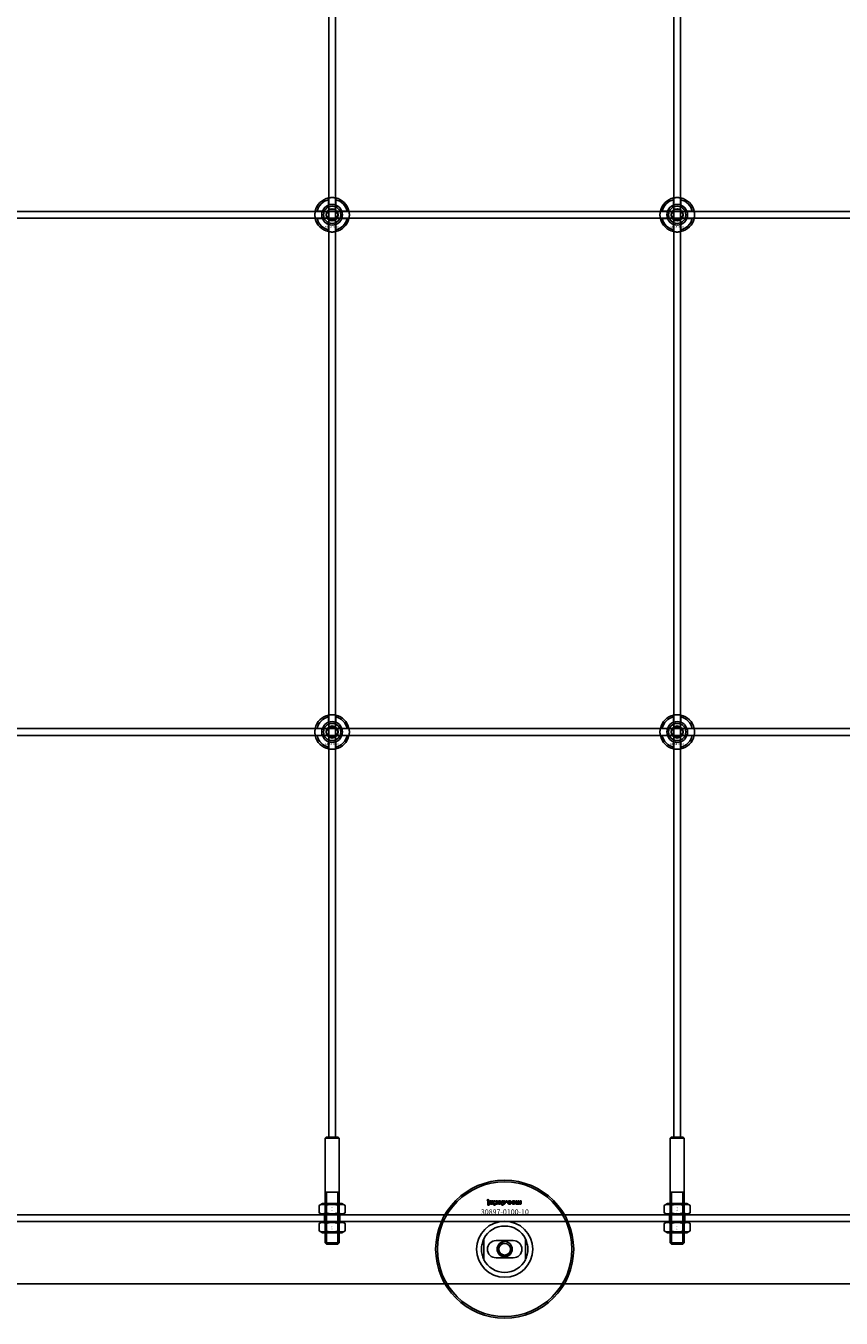
# Model space of a CAD drawing. Extents: x -31891 to 31516, y -11345 to 6198.
# Drawn here: x -22438 to -21965, y 1300 to 2050 of the extents above; entities that cross this region are included whole.
import ezdxf

# ---------------------------------------------------------------- set-up
doc = ezdxf.new("R2010")
doc.units = 0
doc.layers.add('Default', color=7, linetype='Continuous')
doc.styles.add('Notiztext (DIN)', font='isocpeur.ttf')

msp = doc.modelspace()

# ---------------------------------------------------------------- linework, layer by layer
at = {"layer": 'Default'}
for p, q in [((-22262.25, 1404.95), (-22262.25, 4295.95)), ((-22258.25, 1404.95), (-22258.25, 4295.95)), ((-22062.25, 1404.95), (-22062.25, 4295.95)), ((-22058.25, 1404.95), (-22058.25, 4295.95)), ((-22269, 1942.05), (-22265.92, 1942.05)), ((-22262.35, 1945.63), (-22262.35, 1948.7)), ((-22258.15, 1948.7), (-22258.15, 1945.63)), ((-22254.57, 1942.05), (-22251.49, 1942.05)), ((-22069, 1942.05), (-22065.92, 1942.05)), ((-22062.35, 1945.63), (-22062.35, 1948.7)), ((-22058.15, 1948.7), (-22058.15, 1945.63)), ((-22054.57, 1942.05), (-22051.49, 1942.05)), ((-22265.92, 1937.85), (-22269, 1937.85)), ((-22262.35, 1931.2), (-22262.35, 1934.28)), ((-22258.15, 1934.28), (-22258.15, 1931.2)), ((-22251.49, 1937.85), (-22254.57, 1937.85)), ((-22065.92, 1937.85), (-22069, 1937.85)), ((-22062.35, 1931.2), (-22062.35, 1934.28)), ((-22058.15, 1934.28), (-22058.15, 1931.2)), ((-22051.49, 1937.85), (-22054.57, 1937.85)), ((-22269, 1642.05), (-22265.92, 1642.05)), ((-22262.35, 1645.63), (-22262.35, 1648.7)), ((-22258.15, 1648.7), (-22258.15, 1645.63)), ((-22254.57, 1642.05), (-22251.49, 1642.05)), ((-22069, 1642.05), (-22065.92, 1642.05)), ((-22062.35, 1645.63), (-22062.35, 1648.7)), ((-22058.15, 1648.7), (-22058.15, 1645.63)), ((-22054.57, 1642.05), (-22051.49, 1642.05)), ((-22265.92, 1637.85), (-22269, 1637.85)), ((-22262.35, 1631.2), (-22262.35, 1634.28)), ((-22258.15, 1634.28), (-22258.15, 1631.2)), ((-22251.49, 1637.85), (-22254.57, 1637.85)), ((-22065.92, 1637.85), (-22069, 1637.85)), ((-22062.35, 1631.2), (-22062.35, 1634.28)), ((-22058.15, 1634.28), (-22058.15, 1631.2)), ((-22051.49, 1637.85), (-22054.57, 1637.85)), ((-22263.75, 1404.95), (-22264.25, 1404.45)), ((-22256.25, 1404.45), (-22264.25, 1404.45)), ((-22264.25, 1404.45), (-22264.25, 1343.65)), ((-22263.75, 1404.95), (-22256.75, 1404.95)), ((-22256.75, 1404.95), (-22256.25, 1404.45)), ((-22256.25, 1404.45), (-22256.25, 1343.65)), ((-22063.75, 1404.95), (-22064.25, 1404.45)), ((-22056.25, 1404.45), (-22064.25, 1404.45)), ((-22064.25, 1404.45), (-22064.25, 1343.65)), ((-22063.75, 1404.95), (-22056.75, 1404.95)), ((-22056.75, 1404.95), (-22056.25, 1404.45)), ((-22056.25, 1404.45), (-22056.25, 1343.65)), ((-22264.25, 1372.95), (-22256.25, 1372.95)), ((-22263.5, 1372.95), (-22263.5, 1342.95)), ((-22256.99, 1342.95), (-22256.99, 1372.95)), ((-22064.25, 1372.95), (-22056.25, 1372.95)), ((-22063.5, 1372.95), (-22063.5, 1342.95)), ((-22056.99, 1342.95), (-22056.99, 1372.95)), ((-22265.9, 1366.45), (-22267.75, 1365.38)), ((-22267.75, 1361.02), (-22267.75, 1365.38)), ((-22254.6, 1366.45), (-22265.9, 1366.45)), ((-22264, 1361.02), (-22264, 1365.38)), ((-22256.49, 1361.02), (-22256.49, 1365.38)), ((-22254.6, 1366.45), (-22252.74, 1365.38)), ((-22252.74, 1361.02), (-22252.74, 1365.38)), ((-22170.41, 1368.63), (-22170.31, 1368.12)), ((-22170.01, 1367.84), (-22170.01, 1366.14)), ((-22170.01, 1366.14), (-22169.31, 1366.14)), ((-22170.01, 1365.93), (-22170.01, 1365.45)), ((-22169.31, 1365.93), (-22170.01, 1365.93)), ((-22170.01, 1365.45), (-22169.31, 1365.45)), ((-22169.31, 1366.14), (-22169.31, 1367.9)), ((-22169.31, 1365.45), (-22169.31, 1365.93)), ((-22168.24, 1366.73), (-22168.9, 1366.66)), ((-22167.64, 1367.2), (-22167.64, 1367.09)), ((-22166.87, 1367.95), (-22167.52, 1367.95)), ((-22166.96, 1366.77), (-22166.96, 1367.57)), ((-22166.54, 1367.95), (-22166.54, 1365.45)), ((-22165.83, 1367.95), (-22166.54, 1367.95)), ((-22166.54, 1365.45), (-22165.83, 1365.45)), ((-22165.83, 1367.48), (-22165.83, 1367.95)), ((-22165.57, 1367.23), (-22165.83, 1367.48)), ((-22165.83, 1365.45), (-22165.83, 1366.74)), ((-22165.83, 1366.74), (-22165.31, 1366.14)), ((-22165.2, 1367.95), (-22165.57, 1367.23)), ((-22165.31, 1366.14), (-22164.46, 1366.14)), ((-22164.42, 1367.95), (-22165.2, 1367.95)), ((-22165.11, 1366.78), (-22164.42, 1367.95)), ((-22164.46, 1366.14), (-22165.11, 1366.78)), ((-22161.87, 1367.95), (-22161.87, 1365.45)), ((-22161.22, 1367.95), (-22161.87, 1367.95)), ((-22161.87, 1365.45), (-22161.17, 1365.45)), ((-22161.22, 1367.69), (-22161.22, 1367.95)), ((-22161.17, 1365.45), (-22161.17, 1366.32)), ((-22159.54, 1367.95), (-22159.54, 1367.26)), ((-22158.8, 1367.95), (-22159.54, 1367.95)), ((-22159.54, 1367.26), (-22158.8, 1367.26)), ((-22158.8, 1367.26), (-22158.8, 1367.95)), ((-22156.41, 1366.72), (-22157.06, 1366.81)), ((-22157.03, 1367.24), (-22156.37, 1367.32)), ((-22153.71, 1367.95), (-22153.71, 1366.14)), ((-22153.02, 1367.95), (-22153.71, 1367.95)), ((-22153.71, 1366.14), (-22153.07, 1366.14)), ((-22153.07, 1366.14), (-22153.07, 1366.41)), ((-22153.02, 1367.03), (-22153.02, 1367.95)), ((-22151.83, 1367.95), (-22152.52, 1367.95)), ((-22152.52, 1367.95), (-22152.52, 1366.95)), ((-22151.83, 1367.02), (-22151.83, 1367.95)), ((-22150.64, 1367.95), (-22151.34, 1367.95)), ((-22151.34, 1367.95), (-22151.34, 1366.92)), ((-22150.64, 1366.81), (-22150.64, 1367.95)), ((-22065.9, 1366.45), (-22067.75, 1365.38)), ((-22067.75, 1361.02), (-22067.75, 1365.38)), ((-22054.6, 1366.45), (-22065.9, 1366.45)), ((-22064, 1361.02), (-22064, 1365.38)), ((-22056.49, 1361.02), (-22056.49, 1365.38)), ((-22054.6, 1366.45), (-22052.74, 1365.38)), ((-22052.74, 1361.02), (-22052.74, 1365.38)), ((-22885.25, 1359.95), (-21435.25, 1359.95)), ((-22265.9, 1359.95), (-22267.75, 1361.02)), ((-22265.9, 1359.95), (-22254.6, 1359.95)), ((-22264.75, 1359.95), (-22264.75, 1355.95)), ((-22255.75, 1359.95), (-22255.75, 1355.95)), ((-22254.6, 1359.95), (-22252.74, 1361.02)), ((-22065.9, 1359.95), (-22067.75, 1361.02)), ((-22065.9, 1359.95), (-22054.6, 1359.95)), ((-22064.75, 1359.95), (-22064.75, 1355.95)), ((-22055.75, 1359.95), (-22055.75, 1355.95)), ((-22054.6, 1359.95), (-22052.74, 1361.02)), ((-21435.25, 1355.95), (-22885.25, 1355.95)), ((-22265.9, 1355.95), (-22267.75, 1354.88)), ((-22267.75, 1350.52), (-22267.75, 1354.88)), ((-22265.9, 1349.45), (-22267.75, 1350.52)), ((-22254.6, 1355.95), (-22265.9, 1355.95)), ((-22265.9, 1349.45), (-22254.6, 1349.45)), ((-22264, 1350.52), (-22264, 1354.88)), ((-22256.49, 1350.52), (-22256.49, 1354.88)), ((-22254.6, 1355.95), (-22252.74, 1354.88)), ((-22254.6, 1349.45), (-22252.74, 1350.52)), ((-22252.74, 1350.52), (-22252.74, 1354.88)), ((-22065.9, 1355.95), (-22067.75, 1354.88)), ((-22067.75, 1350.52), (-22067.75, 1354.88)), ((-22065.9, 1349.45), (-22067.75, 1350.52)), ((-22054.6, 1355.95), (-22065.9, 1355.95)), ((-22065.9, 1349.45), (-22054.6, 1349.45)), ((-22064, 1350.52), (-22064, 1354.88)), ((-22056.49, 1350.52), (-22056.49, 1354.88)), ((-22054.6, 1355.95), (-22052.74, 1354.88)), ((-22054.6, 1349.45), (-22052.74, 1350.52)), ((-22052.74, 1350.52), (-22052.74, 1354.88)), ((-22264.25, 1343.65), (-22256.25, 1343.65)), ((-22263.55, 1342.95), (-22264.25, 1343.65)), ((-22256.95, 1342.95), (-22263.55, 1342.95)), ((-22256.95, 1342.95), (-22256.25, 1343.65)), ((-22172.25, 1333.88), (-22172.25, 1346.03)), ((-22155.25, 1344.95), (-22165.25, 1344.95)), ((-22148.25, 1346.03), (-22148.25, 1333.88)), ((-22064.25, 1343.65), (-22056.25, 1343.65)), ((-22063.55, 1342.95), (-22064.25, 1343.65)), ((-22056.95, 1342.95), (-22063.55, 1342.95)), ((-22056.95, 1342.95), (-22056.25, 1343.65)), ((-22165.25, 1334.95), (-22155.25, 1334.95)), ((-21435.25, 1319.95), (-22885.25, 1319.95))]:
    msp.add_line(p, q, dxfattribs=at)
for points in [[(-22910.25, 1941.95), (-21410.25, 1941.95), (-21410.25, 1937.95), (-22910.25, 1937.95)], [(-22910.25, 1641.95), (-21410.25, 1641.95), (-21410.25, 1637.95), (-22910.25, 1637.95)]]:
    msp.add_lwpolyline(points, close=True, dxfattribs=at)
for centre, radius in [((-22260.25, 1939.95), 5), ((-22260.25, 1939.95), 3.5), ((-22060.25, 1939.95), 5), ((-22060.25, 1939.95), 3.5), ((-22260.25, 1639.95), 5), ((-22260.25, 1639.95), 3.5), ((-22060.25, 1639.95), 5), ((-22060.25, 1639.95), 3.5), ((-22160.25, 1339.95), 40), ((-22160.25, 1339.95), 39), ((-22160.25, 1339.95), 4.4), ((-22160.25, 1339.95), 3.4)]:
    msp.add_circle(centre, radius, dxfattribs=at)
for centre, radius, start, end in [((-22260.25, 1939.95), 10, 102.12235, 167.87765), ((-22260.25, 1939.95), 10, 12.12235, 77.87765), ((-22060.25, 1939.95), 10, 102.12235, 167.87765), ((-22060.25, 1939.95), 10, 12.12235, 77.87765), ((-22260.25, 1939.95), 9, 103.4934, 166.5066), ((-22260.25, 1939.95), 6, 159.51268, 200.48732), ((-22260.25, 1939.95), 6.05, 110.29998, 159.70002), ((-22260.25, 1939.95), 6, 69.51268, 110.48732), ((-22260.25, 1939.95), 9, 13.4934, 76.5066), ((-22260.25, 1939.95), 6.05, 20.29998, 69.70002), ((-22260.25, 1939.95), 6, 339.51268, 20.48732), ((-22060.25, 1939.95), 9, 103.4934, 166.5066), ((-22060.25, 1939.95), 6, 159.51268, 200.48732), ((-22060.25, 1939.95), 6.05, 110.29998, 159.70002), ((-22060.25, 1939.95), 6, 69.51268, 110.48732), ((-22060.25, 1939.95), 9, 13.4934, 76.5066), ((-22060.25, 1939.95), 6.05, 20.29998, 69.70002), ((-22060.25, 1939.95), 6, 339.51268, 20.48732), ((-22260.25, 1939.95), 10, 192.12235, 257.87765), ((-22260.25, 1939.95), 9, 193.4934, 256.5066), ((-22260.25, 1939.95), 6.05, 200.29998, 249.70002), ((-22260.25, 1939.95), 6, 249.51268, 290.48732), ((-22260.25, 1939.95), 10, 282.12235, 347.87765), ((-22260.25, 1939.95), 6.05, 290.29998, 339.70002), ((-22260.25, 1939.95), 9, 283.4934, 346.5066), ((-22060.25, 1939.95), 10, 192.12235, 257.87765), ((-22060.25, 1939.95), 9, 193.4934, 256.5066), ((-22060.25, 1939.95), 6.05, 200.29998, 249.70002), ((-22060.25, 1939.95), 6, 249.51268, 290.48732), ((-22060.25, 1939.95), 10, 282.12235, 347.87765), ((-22060.25, 1939.95), 6.05, 290.29998, 339.70002), ((-22060.25, 1939.95), 9, 283.4934, 346.5066), ((-22260.25, 1639.95), 10, 102.12235, 167.87765), ((-22260.25, 1639.95), 10, 12.12235, 77.87765), ((-22060.25, 1639.95), 10, 102.12235, 167.87765), ((-22060.25, 1639.95), 10, 12.12235, 77.87765), ((-22260.25, 1639.95), 9, 103.4934, 166.5066), ((-22260.25, 1639.95), 6, 159.51268, 200.48732), ((-22260.25, 1639.95), 6.05, 110.29998, 159.70002), ((-22260.25, 1639.95), 6, 69.51268, 110.48732), ((-22260.25, 1639.95), 9, 13.4934, 76.5066), ((-22260.25, 1639.95), 6.05, 20.29998, 69.70002), ((-22260.25, 1639.95), 6, 339.51268, 20.48732), ((-22060.25, 1639.95), 9, 103.4934, 166.5066), ((-22060.25, 1639.95), 6, 159.51268, 200.48732), ((-22060.25, 1639.95), 6.05, 110.29998, 159.70002), ((-22060.25, 1639.95), 6, 69.51268, 110.48732), ((-22060.25, 1639.95), 9, 13.4934, 76.5066), ((-22060.25, 1639.95), 6.05, 20.29998, 69.70002), ((-22060.25, 1639.95), 6, 339.51268, 20.48732), ((-22260.25, 1639.95), 10, 192.12235, 257.87765), ((-22260.25, 1639.95), 9, 193.4934, 256.5066), ((-22260.25, 1639.95), 6.05, 200.29998, 249.70002), ((-22260.25, 1639.95), 6, 249.51268, 290.48732), ((-22260.25, 1639.95), 10, 282.12235, 347.87765), ((-22260.25, 1639.95), 6.05, 290.29998, 339.70002), ((-22260.25, 1639.95), 9, 283.4934, 346.5066), ((-22060.25, 1639.95), 10, 192.12235, 257.87765), ((-22060.25, 1639.95), 9, 193.4934, 256.5066), ((-22060.25, 1639.95), 6.05, 200.29998, 249.70002), ((-22060.25, 1639.95), 6, 249.51268, 290.48732), ((-22060.25, 1639.95), 10, 282.12235, 347.87765), ((-22060.25, 1639.95), 6.05, 290.29998, 339.70002), ((-22060.25, 1639.95), 9, 283.4934, 346.5066), ((-22160.25, 1339.95), 16.28, 0, 180), ((-22160.25, 1339.95), 13.45, 26.84984, 153.15016), ((-22165.25, 1339.95), 5, 90, 270), ((-22160.25, 1339.95), 4.08, 100, 10), ((-22155.25, 1339.95), 5, 270, 90), ((-22160.25, 1339.95), 16.28, 180, 0), ((-22160.25, 1339.95), 13.45, 206.84984, 333.15016)]:
    msp.add_arc(centre, radius, start, end, dxfattribs=at)
for points, knots in [([(-22262.35, 1949.73), (-22262.35, 1949.73), (-22262.29, 1949.74), (-22262.08, 1949.78), (-22261.92, 1949.81), (-22261.54, 1949.87), (-22261.31, 1949.9), (-22260.79, 1949.94), (-22260.51, 1949.95), (-22259.98, 1949.95), (-22259.7, 1949.94), (-22259.18, 1949.9), (-22258.95, 1949.87), (-22258.57, 1949.81), (-22258.41, 1949.78), (-22258.2, 1949.74), (-22258.15, 1949.73), (-22258.15, 1949.73)], [-0.6348715, -0.6348715, -0.6348715, -0.6348715, -0.5555098, -0.5555098, -0.4761482, -0.4761482, -0.396792, -0.396792, -0.3174357, -0.3174357, -0.2380795, -0.2380795, -0.1587233, -0.1587233, -0.0793616, -0.0793616, 0, 0, 0, 0]), ([(-22062.35, 1949.73), (-22062.35, 1949.73), (-22062.29, 1949.74), (-22062.08, 1949.78), (-22061.92, 1949.81), (-22061.54, 1949.87), (-22061.31, 1949.9), (-22060.79, 1949.94), (-22060.51, 1949.95), (-22059.98, 1949.95), (-22059.7, 1949.94), (-22059.18, 1949.9), (-22058.95, 1949.87), (-22058.57, 1949.81), (-22058.41, 1949.78), (-22058.2, 1949.74), (-22058.15, 1949.73), (-22058.15, 1949.73)], [-0.6348715, -0.6348715, -0.6348715, -0.6348715, -0.5555098, -0.5555098, -0.4761482, -0.4761482, -0.396792, -0.396792, -0.3174357, -0.3174357, -0.2380795, -0.2380795, -0.1587233, -0.1587233, -0.0793616, -0.0793616, 0, 0, 0, 0]), ([(-22270.02, 1937.85), (-22270.02, 1937.85), (-22270.03, 1937.91), (-22270.08, 1938.12), (-22270.11, 1938.28), (-22270.16, 1938.65), (-22270.19, 1938.89), (-22270.23, 1939.41), (-22270.25, 1939.69), (-22270.25, 1940.22), (-22270.23, 1940.5), (-22270.19, 1941.02), (-22270.16, 1941.25), (-22270.11, 1941.62), (-22270.08, 1941.79), (-22270.03, 1942), (-22270.02, 1942.05), (-22270.02, 1942.05)], [-0.6348715, -0.6348715, -0.6348715, -0.6348715, -0.5555098, -0.5555098, -0.4761482, -0.4761482, -0.396792, -0.396792, -0.3174357, -0.3174357, -0.2380795, -0.2380795, -0.1587233, -0.1587233, -0.0793616, -0.0793616, 0, 0, 0, 0]), ([(-22250.47, 1942.05), (-22250.47, 1942.05), (-22250.46, 1942), (-22250.41, 1941.79), (-22250.38, 1941.62), (-22250.33, 1941.25), (-22250.3, 1941.02), (-22250.26, 1940.5), (-22250.25, 1940.22), (-22250.25, 1939.69), (-22250.26, 1939.41), (-22250.3, 1938.89), (-22250.33, 1938.65), (-22250.38, 1938.28), (-22250.41, 1938.12), (-22250.46, 1937.91), (-22250.47, 1937.85), (-22250.47, 1937.85)], [0, 0, 0, 0, 0.0793616, 0.0793616, 0.1587233, 0.1587233, 0.2380795, 0.2380795, 0.3174357, 0.3174357, 0.396792, 0.396792, 0.4761482, 0.4761482, 0.5555098, 0.5555098, 0.6348715, 0.6348715, 0.6348715, 0.6348715]), ([(-22070.02, 1937.85), (-22070.02, 1937.85), (-22070.03, 1937.91), (-22070.08, 1938.12), (-22070.11, 1938.28), (-22070.16, 1938.65), (-22070.19, 1938.89), (-22070.23, 1939.41), (-22070.25, 1939.69), (-22070.25, 1940.22), (-22070.23, 1940.5), (-22070.19, 1941.02), (-22070.16, 1941.25), (-22070.11, 1941.62), (-22070.08, 1941.79), (-22070.03, 1942), (-22070.02, 1942.05), (-22070.02, 1942.05)], [-0.6348715, -0.6348715, -0.6348715, -0.6348715, -0.5555098, -0.5555098, -0.4761482, -0.4761482, -0.396792, -0.396792, -0.3174357, -0.3174357, -0.2380795, -0.2380795, -0.1587233, -0.1587233, -0.0793616, -0.0793616, 0, 0, 0, 0]), ([(-22050.47, 1942.05), (-22050.47, 1942.05), (-22050.46, 1942), (-22050.41, 1941.79), (-22050.38, 1941.62), (-22050.33, 1941.25), (-22050.3, 1941.02), (-22050.26, 1940.5), (-22050.25, 1940.22), (-22050.25, 1939.69), (-22050.26, 1939.41), (-22050.3, 1938.89), (-22050.33, 1938.65), (-22050.38, 1938.28), (-22050.41, 1938.12), (-22050.46, 1937.91), (-22050.47, 1937.85), (-22050.47, 1937.85)], [0, 0, 0, 0, 0.0793616, 0.0793616, 0.1587233, 0.1587233, 0.2380795, 0.2380795, 0.3174357, 0.3174357, 0.396792, 0.396792, 0.4761482, 0.4761482, 0.5555098, 0.5555098, 0.6348715, 0.6348715, 0.6348715, 0.6348715]), ([(-22258.15, 1930.18), (-22258.15, 1930.18), (-22258.2, 1930.16), (-22258.41, 1930.12), (-22258.57, 1930.09), (-22258.95, 1930.04), (-22259.18, 1930.01), (-22259.7, 1929.96), (-22259.98, 1929.95), (-22260.51, 1929.95), (-22260.79, 1929.96), (-22261.31, 1930.01), (-22261.54, 1930.04), (-22261.92, 1930.09), (-22262.08, 1930.12), (-22262.29, 1930.16), (-22262.35, 1930.18), (-22262.35, 1930.18)], [0, 0, 0, 0, 0.0793616, 0.0793616, 0.1587233, 0.1587233, 0.2380795, 0.2380795, 0.3174357, 0.3174357, 0.396792, 0.396792, 0.4761482, 0.4761482, 0.5555098, 0.5555098, 0.6348715, 0.6348715, 0.6348715, 0.6348715]), ([(-22058.15, 1930.18), (-22058.15, 1930.18), (-22058.2, 1930.16), (-22058.41, 1930.12), (-22058.57, 1930.09), (-22058.95, 1930.04), (-22059.18, 1930.01), (-22059.7, 1929.96), (-22059.98, 1929.95), (-22060.51, 1929.95), (-22060.79, 1929.96), (-22061.31, 1930.01), (-22061.54, 1930.04), (-22061.92, 1930.09), (-22062.08, 1930.12), (-22062.29, 1930.16), (-22062.35, 1930.18), (-22062.35, 1930.18)], [0, 0, 0, 0, 0.0793616, 0.0793616, 0.1587233, 0.1587233, 0.2380795, 0.2380795, 0.3174357, 0.3174357, 0.396792, 0.396792, 0.4761482, 0.4761482, 0.5555098, 0.5555098, 0.6348715, 0.6348715, 0.6348715, 0.6348715]), ([(-22262.35, 1649.73), (-22262.35, 1649.73), (-22262.29, 1649.74), (-22262.08, 1649.78), (-22261.92, 1649.81), (-22261.54, 1649.87), (-22261.31, 1649.9), (-22260.79, 1649.94), (-22260.51, 1649.95), (-22259.98, 1649.95), (-22259.7, 1649.94), (-22259.18, 1649.9), (-22258.95, 1649.87), (-22258.57, 1649.81), (-22258.41, 1649.78), (-22258.2, 1649.74), (-22258.15, 1649.73), (-22258.15, 1649.73)], [-0.6348715, -0.6348715, -0.6348715, -0.6348715, -0.5555098, -0.5555098, -0.4761482, -0.4761482, -0.396792, -0.396792, -0.3174357, -0.3174357, -0.2380795, -0.2380795, -0.1587233, -0.1587233, -0.0793616, -0.0793616, 0, 0, 0, 0]), ([(-22062.35, 1649.73), (-22062.35, 1649.73), (-22062.29, 1649.74), (-22062.08, 1649.78), (-22061.92, 1649.81), (-22061.54, 1649.87), (-22061.31, 1649.9), (-22060.79, 1649.94), (-22060.51, 1649.95), (-22059.98, 1649.95), (-22059.7, 1649.94), (-22059.18, 1649.9), (-22058.95, 1649.87), (-22058.57, 1649.81), (-22058.41, 1649.78), (-22058.2, 1649.74), (-22058.15, 1649.73), (-22058.15, 1649.73)], [-0.6348715, -0.6348715, -0.6348715, -0.6348715, -0.5555098, -0.5555098, -0.4761482, -0.4761482, -0.396792, -0.396792, -0.3174357, -0.3174357, -0.2380795, -0.2380795, -0.1587233, -0.1587233, -0.0793616, -0.0793616, 0, 0, 0, 0]), ([(-22270.02, 1637.85), (-22270.02, 1637.85), (-22270.03, 1637.91), (-22270.08, 1638.12), (-22270.11, 1638.28), (-22270.16, 1638.65), (-22270.19, 1638.89), (-22270.23, 1639.41), (-22270.25, 1639.69), (-22270.25, 1640.22), (-22270.23, 1640.5), (-22270.19, 1641.02), (-22270.16, 1641.25), (-22270.11, 1641.62), (-22270.08, 1641.79), (-22270.03, 1642), (-22270.02, 1642.05), (-22270.02, 1642.05)], [-0.6348715, -0.6348715, -0.6348715, -0.6348715, -0.5555098, -0.5555098, -0.4761482, -0.4761482, -0.396792, -0.396792, -0.3174357, -0.3174357, -0.2380795, -0.2380795, -0.1587233, -0.1587233, -0.0793616, -0.0793616, 0, 0, 0, 0]), ([(-22250.47, 1642.05), (-22250.47, 1642.05), (-22250.46, 1642), (-22250.41, 1641.79), (-22250.38, 1641.62), (-22250.33, 1641.25), (-22250.3, 1641.02), (-22250.26, 1640.5), (-22250.25, 1640.22), (-22250.25, 1639.69), (-22250.26, 1639.41), (-22250.3, 1638.89), (-22250.33, 1638.65), (-22250.38, 1638.28), (-22250.41, 1638.12), (-22250.46, 1637.91), (-22250.47, 1637.85), (-22250.47, 1637.85)], [0, 0, 0, 0, 0.0793616, 0.0793616, 0.1587233, 0.1587233, 0.2380795, 0.2380795, 0.3174357, 0.3174357, 0.396792, 0.396792, 0.4761482, 0.4761482, 0.5555098, 0.5555098, 0.6348715, 0.6348715, 0.6348715, 0.6348715]), ([(-22070.02, 1637.85), (-22070.02, 1637.85), (-22070.03, 1637.91), (-22070.08, 1638.12), (-22070.11, 1638.28), (-22070.16, 1638.65), (-22070.19, 1638.89), (-22070.23, 1639.41), (-22070.25, 1639.69), (-22070.25, 1640.22), (-22070.23, 1640.5), (-22070.19, 1641.02), (-22070.16, 1641.25), (-22070.11, 1641.62), (-22070.08, 1641.79), (-22070.03, 1642), (-22070.02, 1642.05), (-22070.02, 1642.05)], [-0.6348715, -0.6348715, -0.6348715, -0.6348715, -0.5555098, -0.5555098, -0.4761482, -0.4761482, -0.396792, -0.396792, -0.3174357, -0.3174357, -0.2380795, -0.2380795, -0.1587233, -0.1587233, -0.0793616, -0.0793616, 0, 0, 0, 0]), ([(-22050.47, 1642.05), (-22050.47, 1642.05), (-22050.46, 1642), (-22050.41, 1641.79), (-22050.38, 1641.62), (-22050.33, 1641.25), (-22050.3, 1641.02), (-22050.26, 1640.5), (-22050.25, 1640.22), (-22050.25, 1639.69), (-22050.26, 1639.41), (-22050.3, 1638.89), (-22050.33, 1638.65), (-22050.38, 1638.28), (-22050.41, 1638.12), (-22050.46, 1637.91), (-22050.47, 1637.85), (-22050.47, 1637.85)], [0, 0, 0, 0, 0.0793616, 0.0793616, 0.1587233, 0.1587233, 0.2380795, 0.2380795, 0.3174357, 0.3174357, 0.396792, 0.396792, 0.4761482, 0.4761482, 0.5555098, 0.5555098, 0.6348715, 0.6348715, 0.6348715, 0.6348715]), ([(-22258.15, 1630.18), (-22258.15, 1630.18), (-22258.2, 1630.16), (-22258.41, 1630.12), (-22258.57, 1630.09), (-22258.95, 1630.04), (-22259.18, 1630.01), (-22259.7, 1629.96), (-22259.98, 1629.95), (-22260.51, 1629.95), (-22260.79, 1629.96), (-22261.31, 1630.01), (-22261.54, 1630.04), (-22261.92, 1630.09), (-22262.08, 1630.12), (-22262.29, 1630.16), (-22262.35, 1630.18), (-22262.35, 1630.18)], [0, 0, 0, 0, 0.0793616, 0.0793616, 0.1587233, 0.1587233, 0.2380795, 0.2380795, 0.3174357, 0.3174357, 0.396792, 0.396792, 0.4761482, 0.4761482, 0.5555098, 0.5555098, 0.6348715, 0.6348715, 0.6348715, 0.6348715]), ([(-22058.15, 1630.18), (-22058.15, 1630.18), (-22058.2, 1630.16), (-22058.41, 1630.12), (-22058.57, 1630.09), (-22058.95, 1630.04), (-22059.18, 1630.01), (-22059.7, 1629.96), (-22059.98, 1629.95), (-22060.51, 1629.95), (-22060.79, 1629.96), (-22061.31, 1630.01), (-22061.54, 1630.04), (-22061.92, 1630.09), (-22062.08, 1630.12), (-22062.29, 1630.16), (-22062.35, 1630.18), (-22062.35, 1630.18)], [0, 0, 0, 0, 0.0793616, 0.0793616, 0.1587233, 0.1587233, 0.2380795, 0.2380795, 0.3174357, 0.3174357, 0.396792, 0.396792, 0.4761482, 0.4761482, 0.5555098, 0.5555098, 0.6348715, 0.6348715, 0.6348715, 0.6348715]), ([(-22172.25, 1346.03), (-22172.25, 1346.03), (-22172.25, 1346.02), (-22172.28, 1345.97), (-22172.29, 1345.93), (-22172.36, 1345.8), (-22172.42, 1345.68), (-22172.64, 1345.2), (-22172.8, 1344.79), (-22173.11, 1343.92), (-22173.24, 1343.45), (-22173.58, 1341.98), (-22173.7, 1340.93), (-22173.7, 1339.95)], [-0.6924724, -0.6924724, -0.6924724, -0.6924724, -0.6655096, -0.6655096, -0.6385468, -0.6385468, -0.5846213, -0.5846213, -0.438466, -0.438466, -0.2923107, -0.2923107, 0, 0, 0, 0]), ([(-22146.8, 1339.95), (-22146.8, 1340.93), (-22146.91, 1341.98), (-22147.25, 1343.45), (-22147.38, 1343.92), (-22147.69, 1344.79), (-22147.86, 1345.2), (-22148.07, 1345.68), (-22148.13, 1345.8), (-22148.2, 1345.93), (-22148.22, 1345.97), (-22148.24, 1346.02), (-22148.25, 1346.03), (-22148.25, 1346.03)], [0, 0, 0, 0, 0.2923107, 0.2923107, 0.438466, 0.438466, 0.5846213, 0.5846213, 0.6385468, 0.6385468, 0.6655096, 0.6655096, 0.6924724, 0.6924724, 0.6924724, 0.6924724]), ([(-22173.7, 1339.95), (-22173.7, 1338.98), (-22173.58, 1337.93), (-22173.24, 1336.46), (-22173.11, 1335.99), (-22172.8, 1335.11), (-22172.64, 1334.71), (-22172.42, 1334.23), (-22172.36, 1334.1), (-22172.29, 1333.97), (-22172.28, 1333.94), (-22172.25, 1333.89), (-22172.25, 1333.88), (-22172.25, 1333.88)], [0, 0, 0, 0, 0.2923107, 0.2923107, 0.438466, 0.438466, 0.5846213, 0.5846213, 0.6385468, 0.6385468, 0.6655096, 0.6655096, 0.6924724, 0.6924724, 0.6924724, 0.6924724]), ([(-22148.25, 1333.88), (-22148.25, 1333.88), (-22148.24, 1333.89), (-22148.22, 1333.94), (-22148.2, 1333.97), (-22148.13, 1334.1), (-22148.07, 1334.23), (-22147.86, 1334.71), (-22147.69, 1335.11), (-22147.38, 1335.99), (-22147.25, 1336.46), (-22146.91, 1337.93), (-22146.8, 1338.98), (-22146.8, 1339.95)], [-0.6924724, -0.6924724, -0.6924724, -0.6924724, -0.6655096, -0.6655096, -0.6385468, -0.6385468, -0.5846213, -0.5846213, -0.438466, -0.438466, -0.2923107, -0.2923107, 0, 0, 0, 0])]:
    msp.add_open_spline(points, degree=3, knots=knots, dxfattribs=at)
for points, weights in [([(-22262.35, 1948.7), (-22262.35, 1949.19), (-22262.35, 1949.73)], [1, 1.00145960563, 1]), ([(-22258.15, 1949.73), (-22258.15, 1949.19), (-22258.15, 1948.7)], [1, 1.00145960563, 1]), ([(-22062.35, 1948.7), (-22062.35, 1949.19), (-22062.35, 1949.73)], [1, 1.00145960563, 1]), ([(-22058.15, 1949.73), (-22058.15, 1949.19), (-22058.15, 1948.7)], [1, 1.00145960563, 1]), ([(-22270.02, 1942.05), (-22269.48, 1942.05), (-22269, 1942.05)], [1, 1.00145960563, 1]), ([(-22265.92, 1942.05), (-22265.63, 1942.05), (-22265.36, 1942.05)], [1, 1.00238647725, 1.00238586272]), ([(-22262.84, 1941.45), (-22262.44, 1942.15), (-22261.98, 1942.95)], [1, 1.03939442297, 1.00277578927]), ([(-22262.35, 1945.06), (-22262.35, 1945.33), (-22262.35, 1945.63)], [1.00238586272, 1.00238647725, 1]), ([(-22261.98, 1942.95), (-22261.05, 1942.95), (-22260.25, 1942.95)], [1.00277578927, 1.03939442297, 1]), ([(-22260.25, 1942.95), (-22259.44, 1942.95), (-22258.51, 1942.95)], [1, 1.03939442297, 1.00277578927]), ([(-22258.51, 1942.95), (-22258.05, 1942.15), (-22257.65, 1941.45)], [1.00277578927, 1.03939442297, 1]), ([(-22258.15, 1945.63), (-22258.15, 1945.33), (-22258.15, 1945.06)], [1, 1.00238647725, 1.00238586272]), ([(-22255.13, 1942.05), (-22254.86, 1942.05), (-22254.57, 1942.05)], [1.00238586272, 1.00238647725, 1]), ([(-22251.49, 1942.05), (-22251.01, 1942.05), (-22250.47, 1942.05)], [1, 1.00145960563, 1]), ([(-22070.02, 1942.05), (-22069.48, 1942.05), (-22069, 1942.05)], [1, 1.00145960563, 1]), ([(-22065.92, 1942.05), (-22065.63, 1942.05), (-22065.36, 1942.05)], [1, 1.00238647725, 1.00238586272]), ([(-22062.84, 1941.45), (-22062.44, 1942.15), (-22061.98, 1942.95)], [1, 1.03939442297, 1.00277578927]), ([(-22062.35, 1945.06), (-22062.35, 1945.33), (-22062.35, 1945.63)], [1.00238586272, 1.00238647725, 1]), ([(-22061.98, 1942.95), (-22061.05, 1942.95), (-22060.25, 1942.95)], [1.00277578927, 1.03939442297, 1]), ([(-22060.25, 1942.95), (-22059.44, 1942.95), (-22058.51, 1942.95)], [1, 1.03939442297, 1.00277578927]), ([(-22058.51, 1942.95), (-22058.05, 1942.15), (-22057.65, 1941.45)], [1.00277578927, 1.03939442297, 1]), ([(-22058.15, 1945.63), (-22058.15, 1945.33), (-22058.15, 1945.06)], [1, 1.00238647725, 1.00238586272]), ([(-22055.13, 1942.05), (-22054.86, 1942.05), (-22054.57, 1942.05)], [1.00238586272, 1.00238647725, 1]), ([(-22051.49, 1942.05), (-22051.01, 1942.05), (-22050.47, 1942.05)], [1, 1.00145960563, 1]), ([(-22269, 1937.85), (-22269.48, 1937.85), (-22270.02, 1937.85)], [1, 1.00145960563, 1]), ([(-22265.36, 1937.85), (-22265.63, 1937.85), (-22265.92, 1937.85)], [1.00238586272, 1.00238647725, 1]), ([(-22263.71, 1939.95), (-22263.25, 1940.76), (-22262.84, 1941.45)], [1.00277578927, 1.03939442297, 1]), ([(-22262.84, 1938.45), (-22263.25, 1939.15), (-22263.71, 1939.95)], [1, 1.03939442297, 1.00277578927]), ([(-22261.98, 1936.95), (-22262.44, 1937.76), (-22262.84, 1938.45)], [1.00277578927, 1.03939442297, 1]), ([(-22262.35, 1934.28), (-22262.35, 1934.57), (-22262.35, 1934.84)], [1, 1.00238647725, 1.00238586272]), ([(-22260.25, 1936.95), (-22261.05, 1936.95), (-22261.98, 1936.95)], [1, 1.03939442297, 1.00277578927]), ([(-22258.51, 1936.95), (-22259.44, 1936.95), (-22260.25, 1936.95)], [1.00277578927, 1.03939442297, 1]), ([(-22257.65, 1938.45), (-22258.05, 1937.76), (-22258.51, 1936.95)], [1, 1.03939442297, 1.00277578927]), ([(-22258.15, 1934.84), (-22258.15, 1934.57), (-22258.15, 1934.28)], [1.00238586272, 1.00238647725, 1]), ([(-22257.65, 1941.45), (-22257.25, 1940.76), (-22256.78, 1939.95)], [1, 1.03939442297, 1.00277578927]), ([(-22256.78, 1939.95), (-22257.25, 1939.15), (-22257.65, 1938.45)], [1.00277578927, 1.03939442297, 1]), ([(-22254.57, 1937.85), (-22254.86, 1937.85), (-22255.13, 1937.85)], [1, 1.00238647725, 1.00238586272]), ([(-22250.47, 1937.85), (-22251.01, 1937.85), (-22251.49, 1937.85)], [1, 1.00145960563, 1]), ([(-22069, 1937.85), (-22069.48, 1937.85), (-22070.02, 1937.85)], [1, 1.00145960563, 1]), ([(-22065.36, 1937.85), (-22065.63, 1937.85), (-22065.92, 1937.85)], [1.00238586272, 1.00238647725, 1]), ([(-22063.71, 1939.95), (-22063.25, 1940.76), (-22062.84, 1941.45)], [1.00277578927, 1.03939442297, 1]), ([(-22062.84, 1938.45), (-22063.25, 1939.15), (-22063.71, 1939.95)], [1, 1.03939442297, 1.00277578927]), ([(-22061.98, 1936.95), (-22062.44, 1937.76), (-22062.84, 1938.45)], [1.00277578927, 1.03939442297, 1]), ([(-22062.35, 1934.28), (-22062.35, 1934.57), (-22062.35, 1934.84)], [1, 1.00238647725, 1.00238586272]), ([(-22060.25, 1936.95), (-22061.05, 1936.95), (-22061.98, 1936.95)], [1, 1.03939442297, 1.00277578927]), ([(-22058.51, 1936.95), (-22059.44, 1936.95), (-22060.25, 1936.95)], [1.00277578927, 1.03939442297, 1]), ([(-22057.65, 1938.45), (-22058.05, 1937.76), (-22058.51, 1936.95)], [1, 1.03939442297, 1.00277578927]), ([(-22058.15, 1934.84), (-22058.15, 1934.57), (-22058.15, 1934.28)], [1.00238586272, 1.00238647725, 1]), ([(-22057.65, 1941.45), (-22057.25, 1940.76), (-22056.78, 1939.95)], [1, 1.03939442297, 1.00277578927]), ([(-22056.78, 1939.95), (-22057.25, 1939.15), (-22057.65, 1938.45)], [1.00277578927, 1.03939442297, 1]), ([(-22054.57, 1937.85), (-22054.86, 1937.85), (-22055.13, 1937.85)], [1, 1.00238647725, 1.00238586272]), ([(-22050.47, 1937.85), (-22051.01, 1937.85), (-22051.49, 1937.85)], [1, 1.00145960563, 1]), ([(-22262.35, 1930.18), (-22262.35, 1930.72), (-22262.35, 1931.2)], [1, 1.00145960563, 1]), ([(-22258.15, 1931.2), (-22258.15, 1930.72), (-22258.15, 1930.18)], [1, 1.00145960563, 1]), ([(-22062.35, 1930.18), (-22062.35, 1930.72), (-22062.35, 1931.2)], [1, 1.00145960563, 1]), ([(-22058.15, 1931.2), (-22058.15, 1930.72), (-22058.15, 1930.18)], [1, 1.00145960563, 1]), ([(-22262.35, 1648.7), (-22262.35, 1649.19), (-22262.35, 1649.73)], [1, 1.00145960563, 1]), ([(-22258.15, 1649.73), (-22258.15, 1649.19), (-22258.15, 1648.7)], [1, 1.00145960563, 1]), ([(-22062.35, 1648.7), (-22062.35, 1649.19), (-22062.35, 1649.73)], [1, 1.00145960563, 1]), ([(-22058.15, 1649.73), (-22058.15, 1649.19), (-22058.15, 1648.7)], [1, 1.00145960563, 1]), ([(-22270.02, 1642.05), (-22269.48, 1642.05), (-22269, 1642.05)], [1, 1.00145960563, 1]), ([(-22265.92, 1642.05), (-22265.63, 1642.05), (-22265.36, 1642.05)], [1, 1.00238647725, 1.00238586272]), ([(-22262.84, 1641.45), (-22262.44, 1642.15), (-22261.98, 1642.95)], [1, 1.03939442297, 1.00277578927]), ([(-22262.35, 1645.06), (-22262.35, 1645.33), (-22262.35, 1645.63)], [1.00238586272, 1.00238647725, 1]), ([(-22261.98, 1642.95), (-22261.05, 1642.95), (-22260.25, 1642.95)], [1.00277578927, 1.03939442297, 1]), ([(-22260.25, 1642.95), (-22259.44, 1642.95), (-22258.51, 1642.95)], [1, 1.03939442297, 1.00277578927]), ([(-22258.51, 1642.95), (-22258.05, 1642.15), (-22257.65, 1641.45)], [1.00277578927, 1.03939442297, 1]), ([(-22258.15, 1645.63), (-22258.15, 1645.33), (-22258.15, 1645.06)], [1, 1.00238647725, 1.00238586272]), ([(-22255.13, 1642.05), (-22254.86, 1642.05), (-22254.57, 1642.05)], [1.00238586272, 1.00238647725, 1]), ([(-22251.49, 1642.05), (-22251.01, 1642.05), (-22250.47, 1642.05)], [1, 1.00145960563, 1]), ([(-22070.02, 1642.05), (-22069.48, 1642.05), (-22069, 1642.05)], [1, 1.00145960563, 1]), ([(-22065.92, 1642.05), (-22065.63, 1642.05), (-22065.36, 1642.05)], [1, 1.00238647725, 1.00238586272]), ([(-22062.84, 1641.45), (-22062.44, 1642.15), (-22061.98, 1642.95)], [1, 1.03939442297, 1.00277578927]), ([(-22062.35, 1645.06), (-22062.35, 1645.33), (-22062.35, 1645.63)], [1.00238586272, 1.00238647725, 1]), ([(-22061.98, 1642.95), (-22061.05, 1642.95), (-22060.25, 1642.95)], [1.00277578927, 1.03939442297, 1]), ([(-22060.25, 1642.95), (-22059.44, 1642.95), (-22058.51, 1642.95)], [1, 1.03939442297, 1.00277578927]), ([(-22058.51, 1642.95), (-22058.05, 1642.15), (-22057.65, 1641.45)], [1.00277578927, 1.03939442297, 1]), ([(-22058.15, 1645.63), (-22058.15, 1645.33), (-22058.15, 1645.06)], [1, 1.00238647725, 1.00238586272]), ([(-22055.13, 1642.05), (-22054.86, 1642.05), (-22054.57, 1642.05)], [1.00238586272, 1.00238647725, 1]), ([(-22051.49, 1642.05), (-22051.01, 1642.05), (-22050.47, 1642.05)], [1, 1.00145960563, 1]), ([(-22269, 1637.85), (-22269.48, 1637.85), (-22270.02, 1637.85)], [1, 1.00145960563, 1]), ([(-22265.36, 1637.85), (-22265.63, 1637.85), (-22265.92, 1637.85)], [1.00238586272, 1.00238647725, 1]), ([(-22263.71, 1639.95), (-22263.25, 1640.76), (-22262.84, 1641.45)], [1.00277578927, 1.03939442297, 1]), ([(-22262.84, 1638.45), (-22263.25, 1639.15), (-22263.71, 1639.95)], [1, 1.03939442297, 1.00277578927]), ([(-22261.98, 1636.95), (-22262.44, 1637.76), (-22262.84, 1638.45)], [1.00277578927, 1.03939442297, 1]), ([(-22262.35, 1634.28), (-22262.35, 1634.57), (-22262.35, 1634.84)], [1, 1.00238647725, 1.00238586272]), ([(-22260.25, 1636.95), (-22261.05, 1636.95), (-22261.98, 1636.95)], [1, 1.03939442297, 1.00277578927]), ([(-22258.51, 1636.95), (-22259.44, 1636.95), (-22260.25, 1636.95)], [1.00277578927, 1.03939442297, 1]), ([(-22257.65, 1638.45), (-22258.05, 1637.76), (-22258.51, 1636.95)], [1, 1.03939442297, 1.00277578927]), ([(-22258.15, 1634.84), (-22258.15, 1634.57), (-22258.15, 1634.28)], [1.00238586272, 1.00238647725, 1]), ([(-22257.65, 1641.45), (-22257.25, 1640.76), (-22256.78, 1639.95)], [1, 1.03939442297, 1.00277578927]), ([(-22256.78, 1639.95), (-22257.25, 1639.15), (-22257.65, 1638.45)], [1.00277578927, 1.03939442297, 1]), ([(-22254.57, 1637.85), (-22254.86, 1637.85), (-22255.13, 1637.85)], [1, 1.00238647725, 1.00238586272]), ([(-22250.47, 1637.85), (-22251.01, 1637.85), (-22251.49, 1637.85)], [1, 1.00145960563, 1]), ([(-22069, 1637.85), (-22069.48, 1637.85), (-22070.02, 1637.85)], [1, 1.00145960563, 1]), ([(-22065.36, 1637.85), (-22065.63, 1637.85), (-22065.92, 1637.85)], [1.00238586272, 1.00238647725, 1]), ([(-22063.71, 1639.95), (-22063.25, 1640.76), (-22062.84, 1641.45)], [1.00277578927, 1.03939442297, 1]), ([(-22062.84, 1638.45), (-22063.25, 1639.15), (-22063.71, 1639.95)], [1, 1.03939442297, 1.00277578927]), ([(-22061.98, 1636.95), (-22062.44, 1637.76), (-22062.84, 1638.45)], [1.00277578927, 1.03939442297, 1]), ([(-22062.35, 1634.28), (-22062.35, 1634.57), (-22062.35, 1634.84)], [1, 1.00238647725, 1.00238586272]), ([(-22060.25, 1636.95), (-22061.05, 1636.95), (-22061.98, 1636.95)], [1, 1.03939442297, 1.00277578927]), ([(-22058.51, 1636.95), (-22059.44, 1636.95), (-22060.25, 1636.95)], [1.00277578927, 1.03939442297, 1]), ([(-22057.65, 1638.45), (-22058.05, 1637.76), (-22058.51, 1636.95)], [1, 1.03939442297, 1.00277578927]), ([(-22058.15, 1634.84), (-22058.15, 1634.57), (-22058.15, 1634.28)], [1.00238586272, 1.00238647725, 1]), ([(-22057.65, 1641.45), (-22057.25, 1640.76), (-22056.78, 1639.95)], [1, 1.03939442297, 1.00277578927]), ([(-22056.78, 1639.95), (-22057.25, 1639.15), (-22057.65, 1638.45)], [1.00277578927, 1.03939442297, 1]), ([(-22054.57, 1637.85), (-22054.86, 1637.85), (-22055.13, 1637.85)], [1, 1.00238647725, 1.00238586272]), ([(-22050.47, 1637.85), (-22051.01, 1637.85), (-22051.49, 1637.85)], [1, 1.00145960563, 1]), ([(-22262.35, 1630.18), (-22262.35, 1630.72), (-22262.35, 1631.2)], [1, 1.00145960563, 1]), ([(-22258.15, 1631.2), (-22258.15, 1630.72), (-22258.15, 1630.18)], [1, 1.00145960563, 1]), ([(-22062.35, 1630.18), (-22062.35, 1630.72), (-22062.35, 1631.2)], [1, 1.00145960563, 1]), ([(-22058.15, 1631.2), (-22058.15, 1630.72), (-22058.15, 1630.18)], [1, 1.00145960563, 1]), ([(-22264, 1365.38), (-22265.87, 1366.46), (-22267.75, 1365.38)], [1, 1.15470053838, 1]), ([(-22256.49, 1365.38), (-22260.25, 1366.46), (-22264, 1365.38)], [1, 1.15470053838, 1]), ([(-22252.74, 1365.38), (-22254.62, 1366.46), (-22256.49, 1365.38)], [1, 1.15470053838, 1]), ([(-22064, 1365.38), (-22065.87, 1366.46), (-22067.75, 1365.38)], [1, 1.15470053838, 1]), ([(-22056.49, 1365.38), (-22060.25, 1366.46), (-22064, 1365.38)], [1, 1.15470053838, 1]), ([(-22052.74, 1365.38), (-22054.62, 1366.46), (-22056.49, 1365.38)], [1, 1.15470053838, 1]), ([(-22267.75, 1361.02), (-22265.87, 1359.94), (-22264, 1361.02)], [1, 1.15470053838, 1]), ([(-22264, 1361.02), (-22260.25, 1359.94), (-22256.49, 1361.02)], [1, 1.15470053838, 1]), ([(-22256.49, 1361.02), (-22254.62, 1359.94), (-22252.74, 1361.02)], [1, 1.15470053838, 1]), ([(-22067.75, 1361.02), (-22065.87, 1359.94), (-22064, 1361.02)], [1, 1.15470053838, 1]), ([(-22064, 1361.02), (-22060.25, 1359.94), (-22056.49, 1361.02)], [1, 1.15470053838, 1]), ([(-22056.49, 1361.02), (-22054.62, 1359.94), (-22052.74, 1361.02)], [1, 1.15470053838, 1]), ([(-22264, 1354.88), (-22265.87, 1355.96), (-22267.75, 1354.88)], [1, 1.15470053838, 1]), ([(-22267.75, 1350.52), (-22265.87, 1349.44), (-22264, 1350.52)], [1, 1.15470053838, 1]), ([(-22256.49, 1354.88), (-22260.25, 1355.96), (-22264, 1354.88)], [1, 1.15470053838, 1]), ([(-22264, 1350.52), (-22260.25, 1349.44), (-22256.49, 1350.52)], [1, 1.15470053838, 1]), ([(-22252.74, 1354.88), (-22254.62, 1355.96), (-22256.49, 1354.88)], [1, 1.15470053838, 1]), ([(-22256.49, 1350.52), (-22254.62, 1349.44), (-22252.74, 1350.52)], [1, 1.15470053838, 1]), ([(-22064, 1354.88), (-22065.87, 1355.96), (-22067.75, 1354.88)], [1, 1.15470053838, 1]), ([(-22067.75, 1350.52), (-22065.87, 1349.44), (-22064, 1350.52)], [1, 1.15470053838, 1]), ([(-22056.49, 1354.88), (-22060.25, 1355.96), (-22064, 1354.88)], [1, 1.15470053838, 1]), ([(-22064, 1350.52), (-22060.25, 1349.44), (-22056.49, 1350.52)], [1, 1.15470053838, 1]), ([(-22052.74, 1354.88), (-22054.62, 1355.96), (-22056.49, 1354.88)], [1, 1.15470053838, 1]), ([(-22056.49, 1350.52), (-22054.62, 1349.44), (-22052.74, 1350.52)], [1, 1.15470053838, 1])]:
    msp.add_rational_spline(points, weights, degree=2, dxfattribs=at)
for points in [[(-22169.92, 1368.69), (-22170.12, 1368.69), (-22170.41, 1368.63)], [(-22170.31, 1368.12), (-22170.23, 1368.14), (-22170.19, 1368.14)], [(-22170.19, 1368.14), (-22170.1, 1368.14), (-22170.01, 1368.02), (-22170.01, 1367.84)], [(-22169.31, 1367.9), (-22169.31, 1368.23), (-22169.41, 1368.51), (-22169.67, 1368.69), (-22169.92, 1368.69)], [(-22168.3, 1367.99), (-22168.62, 1367.99), (-22168.96, 1367.69), (-22168.96, 1367.47)], [(-22168.96, 1367.47), (-22168.96, 1367.27), (-22168.84, 1367.13)], [(-22168.9, 1366.66), (-22168.86, 1366.49), (-22168.72, 1366.29), (-22168.59, 1366.21)], [(-22168.84, 1367.13), (-22168.71, 1367), (-22168.39, 1366.94)], [(-22168.59, 1366.21), (-22168.49, 1366.16), (-22168.16, 1366.1), (-22167.96, 1366.1)], [(-22168.39, 1366.94), (-22168, 1366.86), (-22167.77, 1366.8), (-22167.64, 1366.74)], [(-22167.87, 1367.92), (-22168.05, 1367.99), (-22168.3, 1367.99)], [(-22168.26, 1367.42), (-22168.26, 1367.51), (-22168.15, 1367.61), (-22168.04, 1367.61)], [(-22168.2, 1367.3), (-22168.26, 1367.35), (-22168.26, 1367.42)], [(-22168.13, 1366.57), (-22168.2, 1366.61), (-22168.24, 1366.73)], [(-22167.94, 1367.19), (-22168.15, 1367.24), (-22168.2, 1367.3)], [(-22167.88, 1366.51), (-22168.04, 1366.51), (-22168.13, 1366.57)], [(-22168.04, 1367.61), (-22167.92, 1367.61), (-22167.72, 1367.5), (-22167.64, 1367.33), (-22167.64, 1367.2)], [(-22167.96, 1366.1), (-22167.65, 1366.1), (-22167.28, 1366.17), (-22167.15, 1366.28)], [(-22167.64, 1367.09), (-22167.78, 1367.14), (-22167.94, 1367.19)], [(-22167.64, 1366.74), (-22167.64, 1366.62), (-22167.74, 1366.51), (-22167.88, 1366.51)], [(-22167.6, 1367.73), (-22167.73, 1367.86), (-22167.87, 1367.92)], [(-22167.52, 1367.95), (-22167.56, 1367.88), (-22167.59, 1367.81), (-22167.6, 1367.73)], [(-22167.15, 1366.28), (-22167.06, 1366.36), (-22166.96, 1366.64), (-22166.96, 1366.77)], [(-22166.96, 1367.57), (-22166.96, 1367.7), (-22166.93, 1367.84), (-22166.87, 1367.95)], [(-22163.96, 1367.77), (-22164.29, 1367.5), (-22164.29, 1367.05)], [(-22164.29, 1367.05), (-22164.29, 1366.64), (-22163.73, 1366.1), (-22163.26, 1366.1)], [(-22163.26, 1367.99), (-22163.69, 1367.99), (-22163.96, 1367.77)], [(-22163.6, 1367.05), (-22163.6, 1367.29), (-22163.4, 1367.52), (-22163.25, 1367.52)], [(-22163.25, 1366.58), (-22163.4, 1366.58), (-22163.6, 1366.81), (-22163.6, 1367.05)], [(-22162.21, 1367.04), (-22162.21, 1367.46), (-22162.77, 1367.99), (-22163.26, 1367.99)], [(-22163.26, 1366.1), (-22162.71, 1366.1), (-22162.44, 1366.42)], [(-22163.25, 1367.52), (-22163.1, 1367.52), (-22162.91, 1367.3), (-22162.91, 1367.04)], [(-22162.91, 1367.04), (-22162.91, 1366.81), (-22163.11, 1366.58), (-22163.25, 1366.58)], [(-22162.44, 1366.42), (-22162.21, 1366.67), (-22162.21, 1367.04)], [(-22160.97, 1367.91), (-22161.09, 1367.85), (-22161.22, 1367.69)], [(-22161.18, 1367.04), (-22161.18, 1367.28), (-22161, 1367.49), (-22160.87, 1367.49)], [(-22160.86, 1366.62), (-22161, 1366.62), (-22161.18, 1366.83), (-22161.18, 1367.04)], [(-22161.17, 1366.32), (-22161.07, 1366.21), (-22160.8, 1366.1), (-22160.64, 1366.1)], [(-22160.64, 1367.99), (-22160.82, 1367.99), (-22160.97, 1367.91)], [(-22160.87, 1367.49), (-22160.74, 1367.49), (-22160.58, 1367.28), (-22160.58, 1367.04)], [(-22160.58, 1367.04), (-22160.58, 1366.82), (-22160.74, 1366.62), (-22160.86, 1366.62)], [(-22159.88, 1367.02), (-22159.88, 1367.32), (-22160.08, 1367.77), (-22160.43, 1367.99), (-22160.64, 1367.99)], [(-22160.64, 1366.1), (-22160.31, 1366.1), (-22159.88, 1366.58), (-22159.88, 1367.02)], [(-22157.36, 1367.99), (-22157.65, 1367.99), (-22158.03, 1367.89), (-22158.31, 1367.64), (-22158.47, 1367.32), (-22158.47, 1367.06)], [(-22158.47, 1367.06), (-22158.47, 1366.78), (-22158.37, 1366.59)], [(-22158.37, 1366.59), (-22158.3, 1366.45), (-22158.06, 1366.24), (-22157.93, 1366.18)], [(-22157.93, 1366.18), (-22157.73, 1366.1), (-22157.41, 1366.1)], [(-22157.77, 1367.07), (-22157.77, 1367.3), (-22157.56, 1367.53), (-22157.4, 1367.53)], [(-22157.39, 1366.58), (-22157.56, 1366.58), (-22157.77, 1366.82), (-22157.77, 1367.07)], [(-22157.41, 1366.1), (-22156.97, 1366.1), (-22156.5, 1366.42), (-22156.41, 1366.72)], [(-22157.4, 1367.53), (-22157.26, 1367.53), (-22157.07, 1367.39), (-22157.03, 1367.24)], [(-22157.06, 1366.81), (-22157.09, 1366.69), (-22157.25, 1366.58), (-22157.39, 1366.58)], [(-22156.37, 1367.32), (-22156.42, 1367.52), (-22156.67, 1367.83), (-22157.06, 1367.99), (-22157.36, 1367.99)], [(-22155.8, 1367.77), (-22156.13, 1367.5), (-22156.13, 1367.05)], [(-22156.13, 1367.05), (-22156.13, 1366.64), (-22155.58, 1366.1), (-22155.1, 1366.1)], [(-22155.1, 1367.99), (-22155.53, 1367.99), (-22155.8, 1367.77)], [(-22155.44, 1367.05), (-22155.44, 1367.29), (-22155.24, 1367.52), (-22155.09, 1367.52)], [(-22155.09, 1366.58), (-22155.24, 1366.58), (-22155.44, 1366.81), (-22155.44, 1367.05)], [(-22154.05, 1367.04), (-22154.05, 1367.46), (-22154.61, 1367.99), (-22155.1, 1367.99)], [(-22155.1, 1366.1), (-22154.56, 1366.1), (-22154.28, 1366.42)], [(-22155.09, 1367.52), (-22154.95, 1367.52), (-22154.75, 1367.3), (-22154.75, 1367.04)], [(-22154.75, 1367.04), (-22154.75, 1366.81), (-22154.95, 1366.58), (-22155.09, 1366.58)], [(-22154.28, 1366.42), (-22154.05, 1366.67), (-22154.05, 1367.04)], [(-22153.07, 1366.41), (-22152.93, 1366.24), (-22152.64, 1366.1), (-22152.44, 1366.1)], [(-22152.74, 1366.64), (-22152.86, 1366.64), (-22153.02, 1366.82), (-22153.02, 1367.03)], [(-22152.54, 1366.79), (-22152.56, 1366.73), (-22152.67, 1366.64), (-22152.74, 1366.64)], [(-22152.52, 1366.95), (-22152.52, 1366.84), (-22152.54, 1366.79)], [(-22152.44, 1366.1), (-22152.22, 1366.1), (-22151.97, 1366.25), (-22151.89, 1366.41)], [(-22151.89, 1366.41), (-22151.73, 1366.23), (-22151.46, 1366.1), (-22151.26, 1366.1)], [(-22151.56, 1366.64), (-22151.68, 1366.64), (-22151.83, 1366.82), (-22151.83, 1367.02)], [(-22151.38, 1366.74), (-22151.45, 1366.64), (-22151.56, 1366.64)], [(-22151.34, 1366.92), (-22151.34, 1366.8), (-22151.38, 1366.74)], [(-22151.26, 1366.1), (-22150.97, 1366.1), (-22150.64, 1366.45), (-22150.64, 1366.81)]]:
    msp.add_open_spline(points, degree=2, dxfattribs=at)

# ---------------------------------------------------------------- texts
at = {"layer": 'Default', "char_height": 1.1, "attachment_point": 1, "style": 'Notiztext (DIN)'}
for insert in [(-22264.44, 1933.52), (-22064.44, 1933.52), (-22264.44, 1633.52), (-22064.44, 1633.52)]:
    msp.add_mtext('\\fISOCPEUR|b0|i0;\\H1.1000;30858-0400', dxfattribs=dict(at, insert=insert))
at = {"layer": 'Default', "char_height": 0.44, "attachment_point": 1, "rotation": 270, "style": 'Notiztext (DIN)'}
for insert in [(-22260.1, 1364.53), (-22060.1, 1364.53), (-22260.1, 1354.03), (-22060.1, 1354.03)]:
    msp.add_mtext('\\fISOCPEUR|b0|i0;\\H0.4400;30892-0800', dxfattribs=dict(at, insert=insert))
at = {"layer": 'Default', "insert": (-22174.04, 1360.05), "char_height": 3, "width": 26.0816, "attachment_point": 7, "style": 'Notiztext (DIN)'}
msp.add_mtext('\\fISOCPEUR|b0|i0;\\H3.0000;30897-0100-10', dxfattribs=at)

doc.saveas('drawing.dxf')
